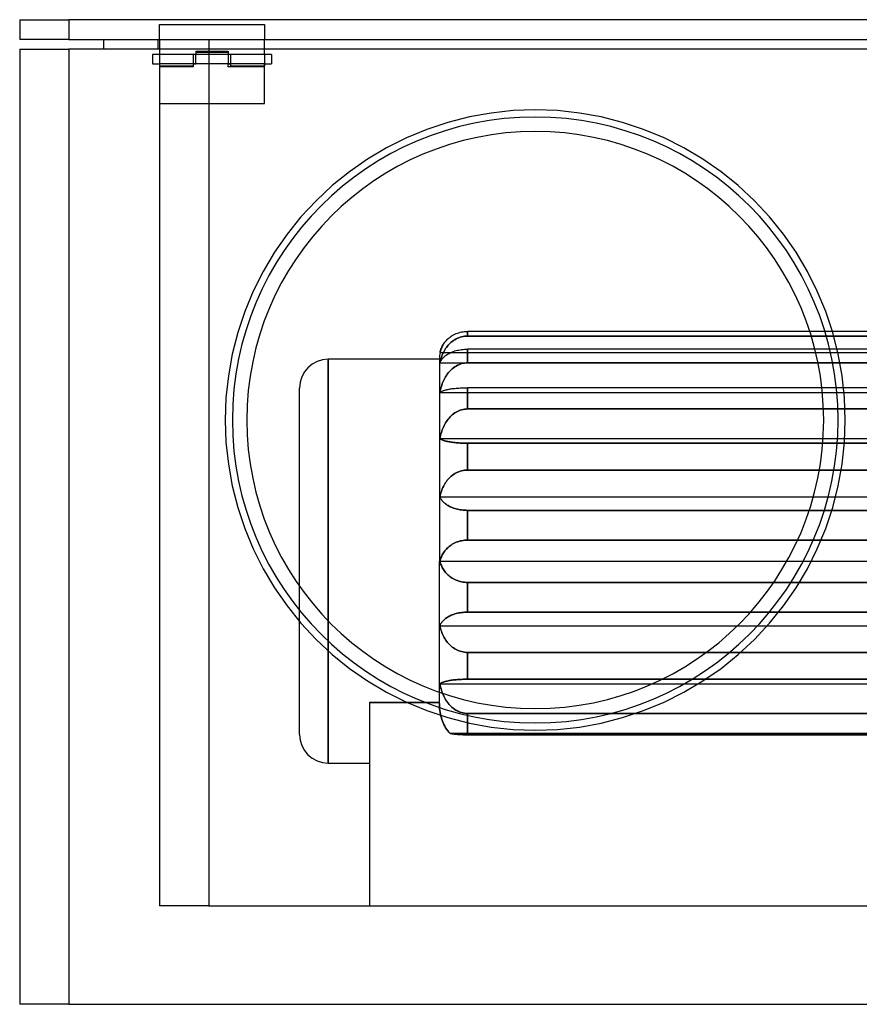
# Model space of a CAD drawing. Extents: x -194 to 194, y -136 to 136.
# Drawn here: x -194 to 39, y -136 to 136 of the extents above; entities that cross this region are included whole.
import ezdxf

# ---------------------------------------------------------------- set-up
doc = ezdxf.new("R2010")
doc.units = 0
doc.layers.add('HIDDEN', color=7, linetype='CONTINUOUS')
doc.layers.add('THICK', color=7, linetype='CONTINUOUS')

msp = doc.modelspace()

# ---------------------------------------------------------------- linework, layer by layer
at = {"layer": 'HIDDEN'}
for p, q in [((-194, 136.5), (-194, 136.5)), ((-180.35, 136.5), (-180.35, 131.04)), ((-155.2, 135.13), (-126.1, 135.13)), ((-155.2, 131.04), (-155.2, 135.13)), ((-155.2, 135.13), (-155.2, 135.13)), ((-126.1, 135.13), (-126.1, 131.04)), ((-126.1, 135.13), (-126.1, 135.13)), ((-194, 131.04), (-194, 131.04)), ((-170.72, 131.04), (-170.72, 131.04)), ((-155.71, 131.04), (-155.71, 128.31)), ((-155.2, 131.04), (-155.2, 131.04)), ((-155.2, 131.04), (-141.55, 131.04)), ((-155.2, 131.04), (-155.2, 131.04)), ((-155.2, 131.04), (-155.2, -109.2)), ((-141.55, 131.04), (141.55, 131.04)), ((-141.55, 131.04), (-141.55, -109.2)), ((-141.55, 131.04), (-141.55, -109.2)), ((-126.1, 131.04), (-126.1, 131.04)), ((-126.1, 128.31), (-126.1, 131.04)), ((-194, 128.31), (-194, 128.31)), ((-180.35, 128.31), (-180.35, -136.5)), ((-170.72, 128.31), (-170.72, 128.31)), ((-155.2, 128.31), (-155.2, 128.31)), ((-126.1, 128.31), (-126.1, 128.31)), ((-126.1, 126.94), (-126.1, 128.31)), ((-155.2, 126.89), (-157.14, 126.89)), ((-157.14, 126.89), (-157.14, 124.27)), ((-155.2, 126.94), (-155.2, 126.94)), ((-155.2, 126.94), (-155.2, 126.94)), ((-155.2, 126.94), (-126.1, 126.94)), ((-145.89, 126.94), (-145.89, 124.22)), ((-145.89, 126.94), (-145.89, 126.94)), ((-145.11, 126.89), (-145.89, 126.89)), ((-145.11, 127.76), (-136.19, 127.76)), ((-145.11, 127.76), (-145.11, 126.94)), ((-136.19, 127.44), (-145.11, 127.44)), ((-145.11, 124.22), (-145.11, 126.94)), ((-145.11, 126.94), (-145.11, 126.94)), ((-145.11, 126.94), (-145.11, 126.94)), ((-145.11, 126.94), (-145.11, 126.94)), ((-136.19, 127.76), (-136.19, 126.94)), ((-136.19, 126.94), (-136.19, 126.94)), ((-136.19, 126.94), (-136.19, 124.22)), ((-136.19, 126.94), (-136.19, 126.94)), ((-136.19, 126.94), (-136.19, 126.94)), ((-135.41, 126.89), (-136.19, 126.89)), ((-135.41, 123.72), (-135.41, 126.94)), ((-135.41, 126.94), (-135.41, 126.94)), ((-126.1, 126.94), (-126.1, 123.72)), ((-126.1, 126.94), (-126.1, 126.94)), ((-126.1, 126.94), (-126.1, 126.94)), ((-124.16, 126.89), (-126.1, 126.89)), ((-124.16, 126.89), (-124.16, 124.27)), ((-157.14, 124.27), (-155.2, 124.27)), ((-155.2, 124.22), (-155.2, 124.22)), ((-155.2, 124.22), (-155.2, 124.22)), ((-126.1, 124.22), (-155.2, 124.22)), ((-155.2, 123.72), (-145.89, 123.72)), ((-145.89, 123.4), (-155.2, 123.4)), ((-145.89, 124.27), (-145.11, 124.27)), ((-145.89, 124.22), (-145.89, 124.22)), ((-145.89, 124.22), (-145.89, 124.22)), ((-145.89, 124.22), (-145.89, 124.22)), ((-145.89, 124.22), (-145.89, 123.4)), ((-145.11, 124.22), (-145.11, 124.22)), ((-136.19, 124.27), (-135.41, 124.27)), ((-136.19, 124.22), (-136.19, 124.22)), ((-136.19, 124.22), (-136.19, 124.22)), ((-136.19, 123.4), (-136.19, 124.22)), ((-126.1, 123.4), (-136.19, 123.4)), ((-135.41, 123.72), (-126.1, 123.72)), ((-126.1, 124.27), (-124.16, 124.27)), ((-126.1, 124.22), (-126.1, 124.22)), ((-126.1, 124.22), (-126.1, 124.22)), ((-126.1, 113.3), (-126.1, 124.22)), ((-155.2, 113.3), (-155.2, 113.3)), ((-155.2, 113.3), (-126.1, 113.3)), ((-126.1, 113.3), (-126.1, 113.3)), ((-69.76, 48.78), (-69.76, 50.08)), ((69.76, 50.08), (25.13, 50.08)), ((-75.17, 46.23), (-74.92, 46.51)), ((-74.92, 46.51), (-74.64, 46.78)), ((-74.64, 46.78), (-74.34, 47.05)), ((-74.34, 47.05), (-74.02, 47.31)), ((-74.02, 47.31), (-73.68, 47.55)), ((-73.68, 47.55), (-73.33, 47.78)), ((-73.33, 47.78), (-72.97, 47.98)), ((-72.97, 47.98), (-72.6, 48.16)), ((-72.6, 48.16), (-72.24, 48.31)), ((-72.24, 48.31), (-71.85, 48.45)), ((-71.85, 48.45), (-71.44, 48.56)), ((-71.44, 48.56), (-71.02, 48.66)), ((-71.02, 48.66), (-70.59, 48.72)), ((-70.59, 48.72), (-70.17, 48.76)), ((-70.17, 48.76), (-69.76, 48.78)), ((69.76, 48.78), (-69.76, 48.78)), ((25.54, 48.78), (69.76, 48.78)), ((-77.41, 44.21), (77.41, 44.21)), ((-76.79, 43.57), (-76.65, 43.91)), ((-76.65, 43.91), (-76.49, 44.26)), ((-76.49, 44.26), (-76.3, 44.61)), ((-76.3, 44.61), (-76.11, 44.95)), ((-76.11, 44.95), (-75.89, 45.29)), ((-75.89, 45.29), (-75.66, 45.62)), ((-75.66, 45.62), (-75.42, 45.93)), ((-75.42, 45.93), (-75.17, 46.23)), ((-69.76, 41.36), (-69.76, 45.15)), ((69.76, 45.15), (26.55, 45.15)), ((-108.4, -13.65), (-108.4, 42.35)), ((-77.41, 41.38), (-77.34, 41.76)), ((-77.41, 41.38), (77.41, 41.38)), ((-77.41, 41.38), (77.41, 41.38)), ((-77.34, 41.76), (-77.25, 42.14)), ((-77.25, 42.14), (-77.15, 42.51)), ((-77.15, 42.51), (-77.04, 42.87)), ((-77.04, 42.87), (-76.92, 43.23)), ((-76.92, 43.23), (-76.79, 43.57)), ((-72.24, 40.84), (-71.85, 41)), ((-71.85, 41), (-71.44, 41.13)), ((-71.44, 41.13), (-71.02, 41.23)), ((-71.02, 41.23), (-70.59, 41.3)), ((-70.59, 41.3), (-70.17, 41.35)), ((-70.17, 41.35), (-69.76, 41.36)), ((69.76, 41.36), (-69.76, 41.36)), ((27.41, 41.36), (69.76, 41.36)), ((-75.42, 38.21), (-75.17, 38.54)), ((-75.17, 38.54), (-74.92, 38.85)), ((-74.92, 38.85), (-74.64, 39.15)), ((-74.64, 39.15), (-74.34, 39.45)), ((-74.34, 39.45), (-74.02, 39.73)), ((-74.02, 39.73), (-73.68, 40)), ((-73.68, 40), (-73.33, 40.25)), ((-73.33, 40.25), (-72.97, 40.48)), ((-72.97, 40.48), (-72.6, 40.67)), ((-72.6, 40.67), (-72.24, 40.84)), ((-76.92, 35.21), (-76.79, 35.59)), ((-76.79, 35.59), (-76.65, 35.97)), ((-76.65, 35.97), (-76.49, 36.35)), ((-76.49, 36.35), (-76.3, 36.74)), ((-76.3, 36.74), (-76.11, 37.12)), ((-76.11, 37.12), (-75.89, 37.5)), ((-75.89, 37.5), (-75.66, 37.86)), ((-75.66, 37.86), (-75.42, 38.21)), ((-77.41, 33.16), (-77.34, 33.58)), ((-77.41, 33.16), (77.41, 33.16)), ((-77.41, 33.16), (77.41, 33.16)), ((-77.34, 33.58), (-77.25, 34)), ((-77.25, 34), (-77.15, 34.42)), ((-77.15, 34.42), (-77.04, 34.82)), ((-77.04, 34.82), (-76.92, 35.21)), ((-69.76, 28.56), (-69.76, 34.46)), ((69.76, 34.46), (28.5, 34.46)), ((-73.68, 27.2), (-73.33, 27.45)), ((-73.33, 27.45), (-72.97, 27.68)), ((-72.97, 27.68), (-72.6, 27.87)), ((-72.6, 27.87), (-72.24, 28.04)), ((-72.24, 28.04), (-71.85, 28.2)), ((-71.85, 28.2), (-71.44, 28.33)), ((-71.44, 28.33), (-71.02, 28.43)), ((-71.02, 28.43), (-70.59, 28.5)), ((-70.59, 28.5), (-70.17, 28.55)), ((-70.17, 28.55), (-69.76, 28.56)), ((69.76, 28.56), (-69.76, 28.56)), ((28.94, 28.56), (69.76, 28.56)), ((-76.11, 24.32), (-75.89, 24.7)), ((-75.89, 24.7), (-75.66, 25.06)), ((-75.66, 25.06), (-75.42, 25.41)), ((-75.42, 25.41), (-75.17, 25.74)), ((-75.17, 25.74), (-74.92, 26.05)), ((-74.92, 26.05), (-74.64, 26.35)), ((-74.64, 26.35), (-74.34, 26.65)), ((-74.34, 26.65), (-74.02, 26.93)), ((-74.02, 26.93), (-73.68, 27.2)), ((-77.15, 21.62), (-77.04, 22.02)), ((-77.04, 22.02), (-76.92, 22.41)), ((-76.92, 22.41), (-76.79, 22.79)), ((-76.79, 22.79), (-76.65, 23.17)), ((-76.65, 23.17), (-76.49, 23.55)), ((-76.49, 23.55), (-76.3, 23.94)), ((-76.3, 23.94), (-76.11, 24.32)), ((-77.41, 20.36), (-77.34, 20.78)), ((-77.34, 20.29), (-77.41, 20.36)), ((-77.41, 20.36), (77.41, 20.36)), ((-77.34, 20.78), (-77.25, 21.2)), ((-77.25, 20.22), (-77.34, 20.29)), ((-77.25, 21.2), (-77.15, 21.62)), ((-77.15, 20.16), (-77.25, 20.22)), ((-77.04, 20.09), (-77.15, 20.16)), ((-76.92, 20.03), (-77.04, 20.09)), ((-76.79, 19.97), (-76.92, 20.03)), ((-76.65, 19.91), (-76.79, 19.97)), ((-76.49, 19.85), (-76.65, 19.91)), ((-76.3, 19.79), (-76.49, 19.85)), ((-76.11, 19.73), (-76.3, 19.79)), ((-75.89, 19.67), (-76.11, 19.73)), ((-75.66, 19.61), (-75.89, 19.67)), ((-75.42, 19.56), (-75.66, 19.61)), ((-75.17, 19.51), (-75.42, 19.56)), ((-74.92, 19.46), (-75.17, 19.51)), ((-74.64, 19.41), (-74.92, 19.46)), ((-74.34, 19.36), (-74.64, 19.41)), ((-74.02, 19.32), (-74.34, 19.36)), ((-73.68, 19.27), (-74.02, 19.32)), ((-73.33, 19.23), (-73.68, 19.27)), ((-72.97, 19.2), (-73.33, 19.23)), ((-72.6, 19.17), (-72.97, 19.2)), ((-72.24, 19.14), (-72.6, 19.17)), ((-71.85, 19.12), (-72.24, 19.14)), ((-71.44, 19.1), (-71.85, 19.12)), ((28.83, 20.36), (77.41, 20.36)), ((-71.02, 19.08), (-71.44, 19.1)), ((-70.59, 19.07), (-71.02, 19.08)), ((-70.17, 19.06), (-70.59, 19.07)), ((-69.76, 19.06), (-70.17, 19.06)), ((-69.76, 11.63), (-69.76, 19.06)), ((-69.76, 19.06), (69.76, 19.06)), ((69.76, 19.06), (28.74, 19.06)), ((-72.97, 10.83), (-72.6, 11.01)), ((-72.6, 11.01), (-72.24, 11.16)), ((-72.24, 11.16), (-71.85, 11.3)), ((-71.85, 11.3), (-71.44, 11.42)), ((-71.44, 11.42), (-71.02, 11.51)), ((-71.02, 11.51), (-70.59, 11.58)), ((-70.59, 11.58), (-70.17, 11.62)), ((-70.17, 11.62), (-69.76, 11.63)), ((69.76, 11.63), (-69.76, 11.63)), ((27.79, 11.63), (69.76, 11.63)), ((-75.89, 8.14), (-75.66, 8.47)), ((-75.66, 8.47), (-75.42, 8.79)), ((-75.42, 8.79), (-75.17, 9.08)), ((-75.17, 9.08), (-74.92, 9.36)), ((-74.92, 9.36), (-74.64, 9.64)), ((-74.64, 9.64), (-74.34, 9.9)), ((-74.34, 9.9), (-74.02, 10.16)), ((-74.02, 10.16), (-73.68, 10.4)), ((-73.68, 10.4), (-73.33, 10.63)), ((-73.33, 10.63), (-72.97, 10.83)), ((-77.15, 5.36), (-77.04, 5.73)), ((-77.04, 5.73), (-76.92, 6.08)), ((-76.92, 6.08), (-76.79, 6.42)), ((-76.79, 6.42), (-76.65, 6.76)), ((-76.65, 6.76), (-76.49, 7.11)), ((-76.49, 7.11), (-76.3, 7.46)), ((-76.3, 7.46), (-76.11, 7.81)), ((-76.11, 7.81), (-75.89, 8.14)), ((-77.41, 4.23), (-77.34, 4.61)), ((-77.34, 4.03), (-77.41, 4.23)), ((-77.41, 4.23), (77.41, 4.23)), ((-77.34, 4.61), (-77.25, 4.99)), ((-77.25, 3.84), (-77.34, 4.03)), ((-77.25, 4.99), (-77.15, 5.36)), ((-77.15, 3.65), (-77.25, 3.84)), ((-77.04, 3.47), (-77.15, 3.65)), ((-76.92, 3.29), (-77.04, 3.47)), ((-76.79, 3.11), (-76.92, 3.29)), ((-76.65, 2.94), (-76.79, 3.11)), ((-76.49, 2.76), (-76.65, 2.94)), ((-76.3, 2.58), (-76.49, 2.76)), ((26.12, 4.23), (77.41, 4.23)), ((-76.11, 2.41), (-76.3, 2.58)), ((-75.89, 2.23), (-76.11, 2.41)), ((-75.66, 2.07), (-75.89, 2.23)), ((-75.42, 1.91), (-75.66, 2.07)), ((-75.17, 1.76), (-75.42, 1.91)), ((-74.92, 1.61), (-75.17, 1.76)), ((-74.64, 1.47), (-74.92, 1.61)), ((-74.34, 1.34), (-74.64, 1.47)), ((-74.02, 1.21), (-74.34, 1.34)), ((-73.68, 1.08), (-74.02, 1.21)), ((-73.33, 0.97), (-73.68, 1.08)), ((-72.97, 0.87), (-73.33, 0.97)), ((-72.6, 0.78), (-72.97, 0.87)), ((-72.24, 0.7), (-72.6, 0.78)), ((-71.85, 0.63), (-72.24, 0.7)), ((-71.44, 0.57), (-71.85, 0.63)), ((-71.02, 0.52), (-71.44, 0.57)), ((-70.59, 0.48), (-71.02, 0.52)), ((-70.17, 0.47), (-70.59, 0.48)), ((-69.76, 0.46), (-70.17, 0.47)), ((-69.76, -7.78), (-69.76, 0.46)), ((-69.76, 0.46), (69.76, 0.46)), ((69.76, 0.46), (24.98, 0.46)), ((-72.6, -8.27), (-72.24, -8.15)), ((-72.24, -8.15), (-71.85, -8.04)), ((-71.85, -8.04), (-71.44, -7.95)), ((-71.44, -7.95), (-71.02, -7.87)), ((-71.02, -7.87), (-70.59, -7.82)), ((-70.59, -7.82), (-70.17, -7.79)), ((-70.17, -7.79), (-69.76, -7.78)), ((69.76, -7.78), (-69.76, -7.78)), ((21.75, -7.78), (69.76, -7.78)), ((-76.3, -11.09), (-76.11, -10.81)), ((-76.11, -10.81), (-75.89, -10.54)), ((-75.89, -10.54), (-75.66, -10.28)), ((-75.66, -10.28), (-75.42, -10.03)), ((-75.42, -10.03), (-75.17, -9.8)), ((-75.17, -9.8), (-74.92, -9.58)), ((-74.92, -9.58), (-74.64, -9.36)), ((-74.64, -9.36), (-74.34, -9.15)), ((-74.34, -9.15), (-74.02, -8.94)), ((-74.02, -8.94), (-73.68, -8.75)), ((-73.68, -8.75), (-73.33, -8.57)), ((-73.33, -8.57), (-72.97, -8.41)), ((-72.97, -8.41), (-72.6, -8.27)), ((-77.41, -13.65), (-77.34, -13.35)), ((-77.34, -13.95), (-77.41, -13.65)), ((-77.34, -13.35), (-77.25, -13.05)), ((-77.25, -13.05), (-77.15, -12.75)), ((-77.15, -12.75), (-77.04, -12.46)), ((-77.04, -12.46), (-76.92, -12.18)), ((-76.92, -12.18), (-76.79, -11.91)), ((-76.79, -11.91), (-76.65, -11.64)), ((-76.65, -11.64), (-76.49, -11.36)), ((-76.49, -11.36), (-76.3, -11.09)), ((18.77, -13.65), (77.41, -13.65)), ((-108.4, -69.65), (-108.4, -13.65)), ((-77.41, -13.65), (77.41, -13.65)), ((-77.25, -14.25), (-77.34, -13.95)), ((-77.15, -14.55), (-77.25, -14.25)), ((-77.04, -14.84), (-77.15, -14.55)), ((-76.92, -15.12), (-77.04, -14.84)), ((-76.79, -15.39), (-76.92, -15.12)), ((-76.65, -15.66), (-76.79, -15.39)), ((-76.49, -15.94), (-76.65, -15.66)), ((-76.3, -16.21), (-76.49, -15.94)), ((-76.11, -16.49), (-76.3, -16.21)), ((-75.89, -16.76), (-76.11, -16.49)), ((-75.66, -17.02), (-75.89, -16.76)), ((-75.42, -17.27), (-75.66, -17.02)), ((-75.17, -17.5), (-75.42, -17.27)), ((-74.92, -17.72), (-75.17, -17.5)), ((-74.64, -17.94), (-74.92, -17.72)), ((-74.34, -18.15), (-74.64, -17.94)), ((-74.02, -18.36), (-74.34, -18.15)), ((-73.68, -18.55), (-74.02, -18.36)), ((-73.33, -18.73), (-73.68, -18.55)), ((-72.97, -18.89), (-73.33, -18.73)), ((-72.6, -19.03), (-72.97, -18.89)), ((-72.24, -19.15), (-72.6, -19.03)), ((-116.4, -61.65), (-116.4, -20.57)), ((-71.85, -19.26), (-72.24, -19.15)), ((-71.44, -19.35), (-71.85, -19.26)), ((-71.02, -19.43), (-71.44, -19.35)), ((-70.59, -19.48), (-71.02, -19.43)), ((-70.17, -19.51), (-70.59, -19.48)), ((-69.76, -19.52), (-70.17, -19.51)), ((-69.76, -27.76), (-69.76, -19.52)), ((-69.76, -19.52), (69.76, -19.52)), ((69.76, -19.52), (15.13, -19.52)), ((-76.49, -30.06), (-76.3, -29.88)), ((-76.3, -29.88), (-76.11, -29.71)), ((-76.11, -29.71), (-75.89, -29.53)), ((-75.89, -29.53), (-75.66, -29.37)), ((-75.66, -29.37), (-75.42, -29.21)), ((-75.42, -29.21), (-75.17, -29.06)), ((-75.17, -29.06), (-74.92, -28.91)), ((-74.92, -28.91), (-74.64, -28.77)), ((-74.64, -28.77), (-74.34, -28.64)), ((-74.34, -28.64), (-74.02, -28.51)), ((-74.02, -28.51), (-73.68, -28.38)), ((-73.68, -28.38), (-73.33, -28.27)), ((-73.33, -28.27), (-72.97, -28.17)), ((-72.97, -28.17), (-72.6, -28.08)), ((-72.6, -28.08), (-72.24, -28)), ((-72.24, -28), (-71.85, -27.93)), ((-71.85, -27.93), (-71.44, -27.87)), ((-71.44, -27.87), (-71.02, -27.82)), ((-71.02, -27.82), (-70.59, -27.78)), ((-70.59, -27.78), (-70.17, -27.77)), ((-70.17, -27.77), (-69.76, -27.76)), ((69.76, -27.76), (-69.76, -27.76)), ((8.69, -27.76), (69.76, -27.76)), ((-108.4, -30.22), (-108.4, -69.65)), ((-77.41, -31.53), (-77.34, -31.33)), ((-77.34, -31.91), (-77.41, -31.53)), ((-77.41, -31.53), (77.41, -31.53)), ((-77.34, -31.33), (-77.25, -31.14)), ((-77.25, -32.29), (-77.34, -31.91)), ((-77.25, -31.14), (-77.15, -30.95)), ((-77.15, -32.66), (-77.25, -32.29)), ((-77.15, -30.95), (-77.04, -30.77)), ((-77.04, -33.03), (-77.15, -32.66)), ((-77.04, -30.77), (-76.92, -30.59)), ((-76.92, -30.59), (-76.79, -30.41)), ((-76.79, -30.41), (-76.65, -30.24)), ((-76.65, -30.24), (-76.49, -30.06)), ((5.1, -31.53), (77.41, -31.53)), ((-76.92, -33.38), (-77.04, -33.03)), ((-76.79, -33.72), (-76.92, -33.38)), ((-76.65, -34.06), (-76.79, -33.72)), ((-76.49, -34.41), (-76.65, -34.06)), ((-76.3, -34.76), (-76.49, -34.41)), ((-76.11, -35.11), (-76.3, -34.76)), ((-75.89, -35.44), (-76.11, -35.11)), ((-75.66, -35.77), (-75.89, -35.44)), ((-75.42, -36.09), (-75.66, -35.77)), ((-75.17, -36.38), (-75.42, -36.09)), ((-74.92, -36.66), (-75.17, -36.38)), ((-74.64, -36.94), (-74.92, -36.66)), ((-74.34, -37.2), (-74.64, -36.94)), ((-74.02, -37.46), (-74.34, -37.2)), ((-73.68, -37.7), (-74.02, -37.46)), ((-73.33, -37.93), (-73.68, -37.7)), ((-72.97, -38.13), (-73.33, -37.93)), ((-72.6, -38.31), (-72.97, -38.13)), ((-72.24, -38.46), (-72.6, -38.31)), ((-71.85, -38.6), (-72.24, -38.46)), ((-71.44, -38.72), (-71.85, -38.6)), ((-71.02, -38.81), (-71.44, -38.72)), ((-70.59, -38.88), (-71.02, -38.81)), ((-70.17, -38.92), (-70.59, -38.88)), ((-69.76, -38.93), (-70.17, -38.92)), ((-69.76, -46.36), (-69.76, -38.93)), ((-69.76, -38.93), (69.76, -38.93)), ((69.76, -38.93), (-3.58, -38.93)), ((-71.85, -46.42), (-71.44, -46.4)), ((-71.44, -46.4), (-71.02, -46.38)), ((-71.02, -46.38), (-70.59, -46.37)), ((-70.59, -46.37), (-70.17, -46.36)), ((-70.17, -46.36), (-69.76, -46.36)), ((69.76, -46.36), (-69.76, -46.36)), ((-15.84, -46.36), (69.76, -46.36)), ((-77.41, -47.66), (-77.34, -47.59)), ((-77.34, -48.08), (-77.41, -47.66)), ((-77.41, -47.66), (77.41, -47.66)), ((-77.34, -47.59), (-77.25, -47.52)), ((-77.25, -48.5), (-77.34, -48.08)), ((-77.25, -47.52), (-77.15, -47.46)), ((-77.15, -48.92), (-77.25, -48.5)), ((-77.15, -47.46), (-77.04, -47.39)), ((-77.04, -49.32), (-77.15, -48.92)), ((-77.04, -47.39), (-76.92, -47.33)), ((-76.92, -47.33), (-76.79, -47.27)), ((-76.79, -47.27), (-76.65, -47.21)), ((-76.65, -47.21), (-76.49, -47.15)), ((-76.49, -47.15), (-76.3, -47.09)), ((-76.3, -47.09), (-76.11, -47.03)), ((-76.11, -47.03), (-75.89, -46.97)), ((-75.89, -46.97), (-75.66, -46.91)), ((-75.66, -46.91), (-75.42, -46.86)), ((-75.42, -46.86), (-75.17, -46.81)), ((-75.17, -46.81), (-74.92, -46.76)), ((-74.92, -46.76), (-74.64, -46.71)), ((-74.64, -46.71), (-74.34, -46.66)), ((-74.34, -46.66), (-74.02, -46.62)), ((-74.02, -46.62), (-73.68, -46.57)), ((-73.68, -46.57), (-73.33, -46.53)), ((-73.33, -46.53), (-72.97, -46.5)), ((-72.97, -46.5), (-72.6, -46.47)), ((-72.6, -46.47), (-72.24, -46.44)), ((-72.24, -46.44), (-71.85, -46.42)), ((-18.63, -47.66), (77.41, -47.66)), ((-77.6, -53.07), (-77.6, -49.95)), ((-76.92, -49.71), (-77.04, -49.32)), ((-76.79, -50.09), (-76.92, -49.71)), ((-76.65, -50.47), (-76.79, -50.09)), ((-76.73, -50.25), (-76.58, -50.64)), ((-76.49, -50.85), (-76.65, -50.47)), ((-76.58, -50.64), (-76.4, -51.04)), ((-76.3, -51.24), (-76.49, -50.85)), ((-76.4, -51.04), (-76.21, -51.43)), ((-76.11, -51.62), (-76.3, -51.24)), ((-76.21, -51.43), (-76, -51.82)), ((-75.89, -52), (-76.11, -51.62)), ((-76, -51.82), (-75.77, -52.2)), ((-77.6, -52.84), (-97, -52.84)), ((-97, -52.84), (-97, -109.2)), ((-97, -52.84), (-77.6, -52.84)), ((-77.59, -53.55), (-77.6, -53.07)), ((-77.6, -53.07), (-77.59, -53.55)), ((-77.57, -54.05), (-77.59, -53.55)), ((-77.59, -53.55), (-77.57, -54.05)), ((-77.53, -54.56), (-77.57, -54.05)), ((-77.57, -54.05), (-77.53, -54.56)), ((-77.47, -55.07), (-77.53, -54.56)), ((-77.53, -54.56), (-77.47, -55.07)), ((-75.66, -52.36), (-75.89, -52)), ((-75.77, -52.2), (-75.53, -52.57)), ((-75.42, -52.71), (-75.66, -52.36)), ((-75.53, -52.57), (-75.27, -52.91)), ((-75.17, -53.04), (-75.42, -52.71)), ((-75.27, -52.91), (-75.01, -53.24)), ((-74.92, -53.35), (-75.17, -53.04)), ((-75.01, -53.24), (-74.74, -53.55)), ((-74.64, -53.65), (-74.92, -53.35)), ((-74.74, -53.55), (-74.44, -53.86)), ((-74.34, -53.95), (-74.64, -53.65)), ((-74.44, -53.86), (-74.11, -54.15)), ((-74.02, -54.23), (-74.34, -53.95)), ((-74.11, -54.15), (-73.77, -54.43)), ((-73.68, -54.5), (-74.02, -54.23)), ((-73.77, -54.43), (-73.41, -54.7)), ((-73.33, -54.75), (-73.68, -54.5)), ((-77.39, -55.59), (-77.47, -55.07)), ((-77.47, -55.07), (-77.39, -55.59)), ((-77.3, -56.1), (-77.39, -55.59)), ((-77.39, -55.59), (-77.3, -56.1)), ((-77.18, -56.59), (-77.3, -56.1)), ((-77.3, -56.1), (-77.18, -56.59)), ((-77.05, -57.08), (-77.18, -56.59)), ((-77.18, -56.59), (-77.05, -57.08)), ((-76.9, -57.55), (-77.05, -57.08)), ((-77.05, -57.08), (-76.9, -57.55)), ((-73.41, -54.7), (-73.04, -54.93)), ((-72.97, -54.98), (-73.33, -54.75)), ((-73.04, -54.93), (-72.67, -55.14)), ((-72.6, -55.17), (-72.97, -54.98)), ((-72.67, -55.14), (-72.3, -55.32)), ((-72.24, -55.34), (-72.6, -55.17)), ((-72.3, -55.32), (-71.9, -55.48)), ((-71.85, -55.5), (-72.24, -55.34)), ((-71.9, -55.48), (-71.48, -55.61)), ((-71.44, -55.63), (-71.85, -55.5)), ((-71.48, -55.61), (-71.05, -55.72)), ((-71.02, -55.73), (-71.44, -55.63)), ((-71.05, -55.72), (-70.61, -55.8)), ((-70.59, -55.8), (-71.02, -55.73)), ((-70.61, -55.8), (-70.18, -55.85)), ((-70.17, -55.85), (-70.59, -55.8)), ((-70.18, -55.85), (-69.76, -55.86)), ((-69.76, -55.86), (-70.17, -55.85)), ((-69.76, -61.76), (-69.76, -55.86)), ((-69.76, -55.86), (-69.76, -61.76)), ((69.76, -55.86), (-69.76, -55.86)), ((-69.76, -55.86), (69.76, -55.86)), ((-76.74, -58), (-76.9, -57.55)), ((-76.9, -57.55), (-76.74, -58)), ((-76.56, -58.46), (-76.74, -58)), ((-76.74, -58), (-76.56, -58.46)), ((-76.35, -58.93), (-76.56, -58.46)), ((-76.56, -58.46), (-76.35, -58.93)), ((-76.11, -59.39), (-76.35, -58.93)), ((-76.35, -58.93), (-76.11, -59.39)), ((-75.85, -59.83), (-76.11, -59.39)), ((-76.11, -59.39), (-75.85, -59.83)), ((-75.57, -60.26), (-75.85, -59.83)), ((-75.85, -59.83), (-75.57, -60.26)), ((-75.27, -60.67), (-75.57, -60.26)), ((-75.57, -60.26), (-75.27, -60.67)), ((-74.97, -61.05), (-75.27, -60.67)), ((-75.27, -60.67), (-74.97, -61.05)), ((-74.64, -61.41), (-74.97, -61.05)), ((-74.97, -61.05), (-74.64, -61.41)), ((-74.64, -61.41), (-74.41, -61.44)), ((-74.64, -61.41), (74.64, -61.41)), ((74.64, -61.41), (-74.64, -61.41)), ((-74.41, -61.44), (-74.64, -61.41)), ((-74.41, -61.44), (-74.17, -61.48)), ((-74.17, -61.48), (-74.41, -61.44)), ((-74.17, -61.48), (-73.92, -61.51)), ((-73.92, -61.51), (-74.17, -61.48)), ((-73.92, -61.51), (-73.66, -61.54)), ((-73.66, -61.54), (-73.92, -61.51)), ((-73.66, -61.54), (-73.39, -61.57)), ((-73.39, -61.57), (-73.66, -61.54)), ((-73.39, -61.57), (-73.12, -61.6)), ((-73.12, -61.6), (-73.39, -61.57)), ((-73.12, -61.6), (-72.84, -61.63)), ((-72.84, -61.63), (-73.12, -61.6)), ((-72.84, -61.63), (-72.56, -61.65)), ((-72.56, -61.65), (-72.84, -61.63)), ((-72.56, -61.65), (-72.28, -61.67)), ((-72.28, -61.67), (-72.56, -61.65)), ((-72.28, -61.67), (-71.99, -61.69)), ((-71.99, -61.69), (-72.28, -61.67)), ((-71.99, -61.69), (-71.68, -61.71)), ((-71.68, -61.71), (-71.99, -61.69)), ((-71.68, -61.71), (-71.37, -61.72)), ((-71.37, -61.72), (-71.68, -61.71)), ((-71.37, -61.72), (-71.04, -61.74)), ((-71.04, -61.74), (-71.37, -61.72)), ((-71.04, -61.74), (-70.72, -61.75)), ((-70.72, -61.75), (-71.04, -61.74)), ((-70.72, -61.75), (-70.39, -61.75)), ((-70.39, -61.75), (-70.72, -61.75)), ((-70.39, -61.75), (-70.07, -61.76)), ((-70.07, -61.76), (-70.39, -61.75)), ((-70.07, -61.76), (-69.76, -61.76)), ((-69.76, -61.76), (-70.07, -61.76)), ((69.76, -61.76), (-69.76, -61.76)), ((-69.76, -61.76), (69.76, -61.76)), ((-108.4, -69.65), (-97, -69.65)), ((-155.2, -109.2), (-155.2, -109.2)), ((-141.55, -109.2), (-155.2, -109.2)), ((-141.55, -109.2), (141.55, -109.2)), ((-97, -109.2), (-97, -109.2)), ((-194, -136.5), (-194, -136.5))]:
    msp.add_line(p, q, dxfattribs=at)
msp.add_arc((-108.4, -61.65), 8, 180, 270, dxfattribs=at)
at = {"layer": 'THICK'}
for p, q in [((-194, 136.5), (-180.35, 136.5)), ((-194, 136.5), (-194, 131.04)), ((180.35, 136.5), (-180.35, 136.5)), ((-180.35, 136.5), (-180.35, 131.04)), ((-180.35, 131.04), (-194, 131.04)), ((-180.35, 131.04), (180.35, 131.04)), ((-170.72, 131.04), (-170.72, 128.31)), ((-155.71, 131.04), (-155.71, 128.31)), ((-194, 128.31), (-180.35, 128.31)), ((-194, 128.31), (-194, -136.5)), ((180.35, 128.31), (-180.35, 128.31)), ((-180.35, 128.31), (-180.35, -136.5)), ((-69.28, 109.53), (-75.23, 108.02)), ((-63.24, 110.62), (-69.28, 109.53)), ((-57.14, 111.28), (-63.24, 110.62)), ((-51, 111.5), (-57.14, 111.28)), ((-44.86, 111.28), (-51, 111.5)), ((-38.76, 110.62), (-44.86, 111.28)), ((-32.72, 109.53), (-38.76, 110.62)), ((-26.77, 108.02), (-32.72, 109.53)), ((-75.23, 108.02), (-81.05, 106.08)), ((-20.95, 106.08), (-26.77, 108.02)), ((-81.05, 106.08), (-86.73, 103.73)), ((-15.27, 103.73), (-20.95, 106.08)), ((-86.73, 103.73), (-92.22, 100.98)), ((-9.78, 100.98), (-15.27, 103.73)), ((-92.22, 100.98), (-97.5, 97.85)), ((-4.5, 97.85), (-9.78, 100.98)), ((-97.5, 97.85), (-102.54, 94.35)), ((0.54, 94.35), (-4.5, 97.85)), ((-102.54, 94.35), (-107.32, 90.49)), ((5.32, 90.49), (0.54, 94.35)), ((-107.32, 90.49), (-111.81, 86.31)), ((9.81, 86.31), (5.32, 90.49)), ((-111.81, 86.31), (-115.99, 81.82)), ((13.99, 81.82), (9.81, 86.31)), ((-115.99, 81.82), (-119.85, 77.04)), ((17.85, 77.04), (13.99, 81.82)), ((-119.85, 77.04), (-123.35, 72)), ((21.35, 72), (17.85, 77.04)), ((-123.35, 72), (-126.48, 66.72)), ((24.48, 66.72), (21.35, 72)), ((-126.48, 66.72), (-129.23, 61.23)), ((27.23, 61.23), (24.48, 66.72)), ((-129.23, 61.23), (-131.58, 55.55)), ((29.58, 55.55), (27.23, 61.23)), ((-131.58, 55.55), (-133.52, 49.73)), ((31.52, 49.73), (29.58, 55.55)), ((-133.52, 49.73), (-135.03, 43.78)), ((-73.68, 49.11), (-73.33, 49.29)), ((-73.33, 49.29), (-72.97, 49.45)), ((-72.97, 49.45), (-72.6, 49.59)), ((-72.6, 49.59), (-72.24, 49.71)), ((-72.24, 49.71), (-71.85, 49.82)), ((-71.85, 49.82), (-71.44, 49.91)), ((-71.44, 49.91), (-71.02, 49.99)), ((-71.02, 49.99), (-70.59, 50.04)), ((-70.59, 50.04), (-70.17, 50.07)), ((-70.17, 50.07), (-69.76, 50.08)), ((-69.76, 50.08), (-69.76, 48.78)), ((25.13, 50.08), (-69.76, 50.08)), ((33.03, 43.78), (31.52, 49.73)), ((-76.65, 46.22), (-76.49, 46.5)), ((-76.49, 46.5), (-76.3, 46.77)), ((-76.3, 46.77), (-76.11, 47.05)), ((-76.11, 47.05), (-75.89, 47.31)), ((-75.89, 47.31), (-75.66, 47.58)), ((-75.66, 47.58), (-75.42, 47.82)), ((-75.42, 47.82), (-75.17, 48.06)), ((-75.17, 48.06), (-74.92, 48.28)), ((-74.92, 46.51), (-75.17, 46.23)), ((-74.92, 48.28), (-74.64, 48.5)), ((-74.64, 46.78), (-74.92, 46.51)), ((-74.64, 48.5), (-74.34, 48.71)), ((-74.34, 47.05), (-74.64, 46.78)), ((-74.34, 48.71), (-74.02, 48.92)), ((-74.02, 47.31), (-74.34, 47.05)), ((-74.02, 48.92), (-73.68, 49.11)), ((-73.68, 47.55), (-74.02, 47.31)), ((-73.33, 47.78), (-73.68, 47.55)), ((-72.97, 47.98), (-73.33, 47.78)), ((-72.6, 48.16), (-72.97, 47.98)), ((-72.24, 48.31), (-72.6, 48.16)), ((-71.85, 48.45), (-72.24, 48.31)), ((-71.44, 48.56), (-71.85, 48.45)), ((-71.02, 48.66), (-71.44, 48.56)), ((-70.59, 48.72), (-71.02, 48.66)), ((-70.17, 48.76), (-70.59, 48.72)), ((-69.76, 48.78), (-70.17, 48.76)), ((-69.76, 48.78), (25.54, 48.78)), ((-135.03, 43.78), (-136.12, 37.74)), ((-77.32, 44.58), (-77.41, 44.21)), ((-77.41, 44.21), (-77.34, 44.51)), ((-77.34, 44.51), (-77.25, 44.81)), ((-77.21, 44.94), (-77.32, 44.58)), ((-77.25, 44.81), (-77.15, 45.11)), ((-77.09, 45.29), (-77.21, 44.94)), ((-77.15, 45.11), (-77.04, 45.4)), ((-76.94, 45.63), (-77.09, 45.29)), ((-77.04, 45.4), (-76.92, 45.68)), ((-76.79, 45.96), (-76.94, 45.63)), ((-76.92, 45.68), (-76.79, 45.95)), ((-76.61, 46.29), (-76.79, 45.96)), ((-76.79, 45.95), (-76.65, 46.22)), ((-76.65, 43.91), (-76.79, 43.57)), ((-76.49, 44.26), (-76.65, 43.91)), ((-76.3, 44.61), (-76.49, 44.26)), ((-76.11, 44.95), (-76.3, 44.61)), ((-75.89, 45.29), (-76.11, 44.95)), ((-75.66, 45.62), (-75.89, 45.29)), ((-75.42, 45.93), (-75.66, 45.62)), ((-75.66, 43.54), (-75.42, 43.7)), ((-75.17, 46.23), (-75.42, 45.93)), ((-75.42, 43.7), (-75.17, 43.85)), ((-75.17, 43.85), (-74.92, 43.99)), ((-74.92, 43.99), (-74.64, 44.13)), ((-74.64, 44.13), (-74.34, 44.27)), ((-74.34, 44.27), (-74.02, 44.4)), ((-74.02, 44.4), (-73.68, 44.52)), ((-73.68, 44.52), (-73.33, 44.64)), ((-73.33, 44.64), (-72.97, 44.74)), ((-72.97, 44.74), (-72.6, 44.83)), ((-72.6, 44.83), (-72.24, 44.91)), ((-72.24, 44.91), (-71.85, 44.98)), ((-71.85, 44.98), (-71.44, 45.04)), ((-71.44, 45.04), (-71.02, 45.09)), ((-71.02, 45.09), (-70.59, 45.12)), ((-70.59, 45.12), (-70.17, 45.14)), ((-70.17, 45.14), (-69.76, 45.15)), ((-69.76, 45.15), (-69.76, 41.36)), ((26.55, 45.15), (-69.76, 45.15)), ((34.12, 37.74), (33.03, 43.78)), ((-108.4, 42.35), (-108.4, -13.65)), ((-77.6, 42.35), (-108.4, 42.35)), ((-77.6, 42.51), (-77.6, -13.65)), ((-77.34, 41.76), (-77.41, 41.38)), ((-77.41, 41.38), (-77.34, 41.57)), ((-77.25, 42.14), (-77.34, 41.76)), ((-77.34, 41.57), (-77.25, 41.76)), ((-77.15, 42.51), (-77.25, 42.14)), ((-77.25, 41.76), (-77.15, 41.95)), ((-77.04, 42.87), (-77.15, 42.51)), ((-77.15, 41.95), (-77.04, 42.14)), ((-76.92, 43.23), (-77.04, 42.87)), ((-77.04, 42.14), (-76.92, 42.32)), ((-76.79, 43.57), (-76.92, 43.23)), ((-76.92, 42.32), (-76.79, 42.49)), ((-76.79, 42.49), (-76.65, 42.67)), ((-76.65, 42.67), (-76.49, 42.84)), ((-76.49, 42.84), (-76.3, 43.02)), ((-76.3, 43.02), (-76.11, 43.2)), ((-76.11, 43.2), (-75.89, 43.37)), ((-75.89, 43.37), (-75.66, 43.54)), ((-71.85, 41), (-72.24, 40.84)), ((-71.44, 41.13), (-71.85, 41)), ((-71.02, 41.23), (-71.44, 41.13)), ((-70.59, 41.3), (-71.02, 41.23)), ((-70.17, 41.35), (-70.59, 41.3)), ((-69.76, 41.36), (-70.17, 41.35)), ((-69.76, 41.36), (27.41, 41.36)), ((-75.17, 38.54), (-75.42, 38.21)), ((-74.92, 38.85), (-75.17, 38.54)), ((-74.64, 39.15), (-74.92, 38.85)), ((-74.34, 39.45), (-74.64, 39.15)), ((-74.02, 39.73), (-74.34, 39.45)), ((-73.68, 40), (-74.02, 39.73)), ((-73.33, 40.25), (-73.68, 40)), ((-72.97, 40.48), (-73.33, 40.25)), ((-72.6, 40.67), (-72.97, 40.48)), ((-72.24, 40.84), (-72.6, 40.67)), ((-136.12, 37.74), (-136.78, 31.64)), ((-76.79, 35.59), (-76.92, 35.21)), ((-76.65, 35.97), (-76.79, 35.59)), ((-76.49, 36.35), (-76.65, 35.97)), ((-76.3, 36.74), (-76.49, 36.35)), ((-76.11, 37.12), (-76.3, 36.74)), ((-75.89, 37.5), (-76.11, 37.12)), ((-75.66, 37.86), (-75.89, 37.5)), ((-75.42, 38.21), (-75.66, 37.86)), ((34.78, 31.64), (34.12, 37.74)), ((-116.4, -13.65), (-116.4, 34.35)), ((-77.34, 33.58), (-77.41, 33.16)), ((-77.41, 33.16), (-77.34, 33.23)), ((-77.25, 34), (-77.34, 33.58)), ((-77.34, 33.23), (-77.25, 33.29)), ((-77.15, 34.42), (-77.25, 34)), ((-77.25, 33.29), (-77.15, 33.36)), ((-77.04, 34.82), (-77.15, 34.42)), ((-77.15, 33.36), (-77.04, 33.42)), ((-76.92, 35.21), (-77.04, 34.82)), ((-77.04, 33.42), (-76.92, 33.48)), ((-76.92, 33.48), (-76.79, 33.54)), ((-76.79, 33.54), (-76.65, 33.6)), ((-76.65, 33.6), (-76.49, 33.66)), ((-76.49, 33.66), (-76.3, 33.73)), ((-76.3, 33.73), (-76.11, 33.79)), ((-76.11, 33.79), (-75.89, 33.85)), ((-75.89, 33.85), (-75.66, 33.9)), ((-75.66, 33.9), (-75.42, 33.96)), ((-75.42, 33.96), (-75.17, 34.01)), ((-75.17, 34.01), (-74.92, 34.06)), ((-74.92, 34.06), (-74.64, 34.11)), ((-74.64, 34.11), (-74.34, 34.15)), ((-74.34, 34.15), (-74.02, 34.2)), ((-74.02, 34.2), (-73.68, 34.24)), ((-73.68, 34.24), (-73.33, 34.28)), ((-73.33, 34.28), (-72.97, 34.32)), ((-72.97, 34.32), (-72.6, 34.35)), ((-72.6, 34.35), (-72.24, 34.38)), ((-72.24, 34.38), (-71.85, 34.4)), ((-71.85, 34.4), (-71.44, 34.42)), ((-71.44, 34.42), (-71.02, 34.44)), ((-71.02, 34.44), (-70.59, 34.45)), ((-70.59, 34.45), (-70.17, 34.45)), ((-70.17, 34.45), (-69.76, 34.46)), ((-69.76, 34.46), (-69.76, 28.56)), ((28.5, 34.46), (-69.76, 34.46)), ((-136.78, 31.64), (-137, 25.5)), ((35, 25.5), (34.78, 31.64)), ((-73.33, 27.45), (-73.68, 27.2)), ((-72.97, 27.68), (-73.33, 27.45)), ((-72.6, 27.87), (-72.97, 27.68)), ((-72.24, 28.04), (-72.6, 27.87)), ((-71.85, 28.2), (-72.24, 28.04)), ((-71.44, 28.33), (-71.85, 28.2)), ((-71.02, 28.43), (-71.44, 28.33)), ((-70.59, 28.5), (-71.02, 28.43)), ((-70.17, 28.55), (-70.59, 28.5)), ((-69.76, 28.56), (-70.17, 28.55)), ((-69.76, 28.56), (28.94, 28.56)), ((-137, 25.5), (-136.78, 19.36)), ((-75.89, 24.7), (-76.11, 24.32)), ((-75.66, 25.06), (-75.89, 24.7)), ((-75.42, 25.41), (-75.66, 25.06)), ((-75.17, 25.74), (-75.42, 25.41)), ((-74.92, 26.05), (-75.17, 25.74)), ((-74.64, 26.35), (-74.92, 26.05)), ((-74.34, 26.65), (-74.64, 26.35)), ((-74.02, 26.93), (-74.34, 26.65)), ((-73.68, 27.2), (-74.02, 26.93)), ((34.78, 19.36), (35, 25.5)), ((-77.04, 22.02), (-77.15, 21.62)), ((-76.92, 22.41), (-77.04, 22.02)), ((-76.79, 22.79), (-76.92, 22.41)), ((-76.65, 23.17), (-76.79, 22.79)), ((-76.49, 23.55), (-76.65, 23.17)), ((-76.3, 23.94), (-76.49, 23.55)), ((-76.11, 24.32), (-76.3, 23.94)), ((-136.78, 19.36), (-136.12, 13.26)), ((-77.34, 20.78), (-77.41, 20.36)), ((-77.41, 20.36), (-77.34, 20.29)), ((-77.41, 20.36), (28.83, 20.36)), ((-77.25, 21.2), (-77.34, 20.78)), ((-77.34, 20.29), (-77.25, 20.22)), ((-77.15, 21.62), (-77.25, 21.2)), ((-77.25, 20.22), (-77.15, 20.16)), ((-77.15, 20.16), (-77.04, 20.09)), ((-77.04, 20.09), (-76.92, 20.03)), ((-76.92, 20.03), (-76.79, 19.97)), ((-76.79, 19.97), (-76.65, 19.91)), ((-76.65, 19.91), (-76.49, 19.85)), ((-76.49, 19.85), (-76.3, 19.79)), ((-76.3, 19.79), (-76.11, 19.73)), ((-76.11, 19.73), (-75.89, 19.67)), ((-75.89, 19.67), (-75.66, 19.61)), ((-75.66, 19.61), (-75.42, 19.56)), ((-75.42, 19.56), (-75.17, 19.51)), ((-75.17, 19.51), (-74.92, 19.46)), ((-74.92, 19.46), (-74.64, 19.41)), ((-74.64, 19.41), (-74.34, 19.36)), ((-74.34, 19.36), (-74.02, 19.32)), ((-74.02, 19.32), (-73.68, 19.27)), ((-73.68, 19.27), (-73.33, 19.23)), ((-73.33, 19.23), (-72.97, 19.2)), ((-72.97, 19.2), (-72.6, 19.17)), ((-72.6, 19.17), (-72.24, 19.14)), ((-72.24, 19.14), (-71.85, 19.12)), ((-71.85, 19.12), (-71.44, 19.1)), ((34.12, 13.26), (34.78, 19.36)), ((-71.44, 19.1), (-71.02, 19.08)), ((-71.02, 19.08), (-70.59, 19.07)), ((-70.59, 19.07), (-70.17, 19.06)), ((-70.17, 19.06), (-69.76, 19.06)), ((-69.76, 19.06), (-69.76, 11.63)), ((28.74, 19.06), (-69.76, 19.06)), ((-136.12, 13.26), (-135.03, 7.22)), ((-72.6, 11.01), (-72.97, 10.83)), ((-72.24, 11.16), (-72.6, 11.01)), ((-71.85, 11.3), (-72.24, 11.16)), ((-71.44, 11.42), (-71.85, 11.3)), ((-71.02, 11.51), (-71.44, 11.42)), ((-70.59, 11.58), (-71.02, 11.51)), ((-70.17, 11.62), (-70.59, 11.58)), ((-69.76, 11.63), (-70.17, 11.62)), ((-69.76, 11.63), (27.79, 11.63)), ((33.03, 7.22), (34.12, 13.26)), ((-75.66, 8.47), (-75.89, 8.14)), ((-75.42, 8.79), (-75.66, 8.47)), ((-75.17, 9.08), (-75.42, 8.79)), ((-74.92, 9.36), (-75.17, 9.08)), ((-74.64, 9.64), (-74.92, 9.36)), ((-74.34, 9.9), (-74.64, 9.64)), ((-74.02, 10.16), (-74.34, 9.9)), ((-73.68, 10.4), (-74.02, 10.16)), ((-73.33, 10.63), (-73.68, 10.4)), ((-72.97, 10.83), (-73.33, 10.63)), ((-135.03, 7.22), (-133.52, 1.27)), ((-77.04, 5.73), (-77.15, 5.36)), ((-76.92, 6.08), (-77.04, 5.73)), ((-76.79, 6.42), (-76.92, 6.08)), ((-76.65, 6.76), (-76.79, 6.42)), ((-76.49, 7.11), (-76.65, 6.76)), ((-76.3, 7.46), (-76.49, 7.11)), ((-76.11, 7.81), (-76.3, 7.46)), ((-75.89, 8.14), (-76.11, 7.81)), ((31.52, 1.27), (33.03, 7.22)), ((-77.34, 4.61), (-77.41, 4.23)), ((-77.41, 4.23), (-77.34, 4.03)), ((-77.41, 4.23), (26.12, 4.23)), ((-77.25, 4.99), (-77.34, 4.61)), ((-77.34, 4.03), (-77.25, 3.84)), ((-77.15, 5.36), (-77.25, 4.99)), ((-77.25, 3.84), (-77.15, 3.65)), ((-77.15, 3.65), (-77.04, 3.47)), ((-77.04, 3.47), (-76.92, 3.29)), ((-76.92, 3.29), (-76.79, 3.11)), ((-76.79, 3.11), (-76.65, 2.94)), ((-76.65, 2.94), (-76.49, 2.76)), ((-76.49, 2.76), (-76.3, 2.58)), ((-133.52, 1.27), (-131.58, -4.55)), ((-76.3, 2.58), (-76.11, 2.41)), ((-76.11, 2.41), (-75.89, 2.23)), ((-75.89, 2.23), (-75.66, 2.07)), ((-75.66, 2.07), (-75.42, 1.91)), ((-75.42, 1.91), (-75.17, 1.76)), ((-75.17, 1.76), (-74.92, 1.61)), ((-74.92, 1.61), (-74.64, 1.47)), ((-74.64, 1.47), (-74.34, 1.34)), ((-74.34, 1.34), (-74.02, 1.21)), ((-74.02, 1.21), (-73.68, 1.08)), ((-73.68, 1.08), (-73.33, 0.97)), ((-73.33, 0.97), (-72.97, 0.87)), ((-72.97, 0.87), (-72.6, 0.78)), ((-72.6, 0.78), (-72.24, 0.7)), ((-72.24, 0.7), (-71.85, 0.63)), ((-71.85, 0.63), (-71.44, 0.57)), ((-71.44, 0.57), (-71.02, 0.52)), ((-71.02, 0.52), (-70.59, 0.48)), ((-70.59, 0.48), (-70.17, 0.47)), ((-70.17, 0.47), (-69.76, 0.46)), ((-69.76, 0.46), (-69.76, -7.78)), ((24.98, 0.46), (-69.76, 0.46)), ((29.58, -4.55), (31.52, 1.27)), ((-131.58, -4.55), (-129.23, -10.23)), ((27.23, -10.23), (29.58, -4.55)), ((-72.24, -8.15), (-72.6, -8.27)), ((-71.85, -8.04), (-72.24, -8.15)), ((-71.44, -7.95), (-71.85, -8.04)), ((-71.02, -7.87), (-71.44, -7.95)), ((-70.59, -7.82), (-71.02, -7.87)), ((-70.17, -7.79), (-70.59, -7.82)), ((-69.76, -7.78), (-70.17, -7.79)), ((-69.76, -7.78), (21.75, -7.78)), ((-129.23, -10.23), (-126.48, -15.72)), ((-76.11, -10.81), (-76.3, -11.09)), ((-75.89, -10.54), (-76.11, -10.81)), ((-75.66, -10.28), (-75.89, -10.54)), ((-75.42, -10.03), (-75.66, -10.28)), ((-75.17, -9.8), (-75.42, -10.03)), ((-74.92, -9.58), (-75.17, -9.8)), ((-74.64, -9.36), (-74.92, -9.58)), ((-74.34, -9.15), (-74.64, -9.36)), ((-74.02, -8.94), (-74.34, -9.15)), ((-73.68, -8.75), (-74.02, -8.94)), ((-73.33, -8.57), (-73.68, -8.75)), ((-72.97, -8.41), (-73.33, -8.57)), ((-72.6, -8.27), (-72.97, -8.41)), ((24.48, -15.72), (27.23, -10.23)), ((-108.4, -13.65), (-108.4, -30.22)), ((-77.6, -49.95), (-77.6, -13.65)), ((-77.34, -13.35), (-77.41, -13.65)), ((-77.41, -13.65), (-77.34, -13.95)), ((-77.41, -13.65), (18.77, -13.65)), ((-77.25, -13.05), (-77.34, -13.35)), ((-77.15, -12.75), (-77.25, -13.05)), ((-77.04, -12.46), (-77.15, -12.75)), ((-76.92, -12.18), (-77.04, -12.46)), ((-76.79, -11.91), (-76.92, -12.18)), ((-76.65, -11.64), (-76.79, -11.91)), ((-76.49, -11.36), (-76.65, -11.64)), ((-76.3, -11.09), (-76.49, -11.36)), ((-126.48, -15.72), (-123.35, -21)), ((-116.4, -20.57), (-116.4, -13.65)), ((-77.34, -13.95), (-77.25, -14.25)), ((-77.25, -14.25), (-77.15, -14.55)), ((-77.15, -14.55), (-77.04, -14.84)), ((-77.04, -14.84), (-76.92, -15.12)), ((-76.92, -15.12), (-76.79, -15.39)), ((-76.79, -15.39), (-76.65, -15.66)), ((-76.65, -15.66), (-76.49, -15.94)), ((-76.49, -15.94), (-76.3, -16.21)), ((-76.3, -16.21), (-76.11, -16.49)), ((21.35, -21), (24.48, -15.72)), ((-76.11, -16.49), (-75.89, -16.76)), ((-75.89, -16.76), (-75.66, -17.02)), ((-75.66, -17.02), (-75.42, -17.27)), ((-75.42, -17.27), (-75.17, -17.5)), ((-75.17, -17.5), (-74.92, -17.72)), ((-74.92, -17.72), (-74.64, -17.94)), ((-74.64, -17.94), (-74.34, -18.15)), ((-74.34, -18.15), (-74.02, -18.36)), ((-74.02, -18.36), (-73.68, -18.55)), ((-73.68, -18.55), (-73.33, -18.73)), ((-73.33, -18.73), (-72.97, -18.89)), ((-72.97, -18.89), (-72.6, -19.03)), ((-72.6, -19.03), (-72.24, -19.15)), ((-123.35, -21), (-119.85, -26.04)), ((-72.24, -19.15), (-71.85, -19.26)), ((-71.85, -19.26), (-71.44, -19.35)), ((-71.44, -19.35), (-71.02, -19.43)), ((-71.02, -19.43), (-70.59, -19.48)), ((-70.59, -19.48), (-70.17, -19.51)), ((-70.17, -19.51), (-69.76, -19.52)), ((-69.76, -19.52), (-69.76, -27.76)), ((15.13, -19.52), (-69.76, -19.52)), ((17.85, -26.04), (21.35, -21)), ((-119.85, -26.04), (-115.99, -30.82)), ((13.99, -30.82), (17.85, -26.04)), ((-76.3, -29.88), (-76.49, -30.06)), ((-76.11, -29.71), (-76.3, -29.88)), ((-75.89, -29.53), (-76.11, -29.71)), ((-75.66, -29.37), (-75.89, -29.53)), ((-75.42, -29.21), (-75.66, -29.37)), ((-75.17, -29.06), (-75.42, -29.21)), ((-74.92, -28.91), (-75.17, -29.06)), ((-74.64, -28.77), (-74.92, -28.91)), ((-74.34, -28.64), (-74.64, -28.77)), ((-74.02, -28.51), (-74.34, -28.64)), ((-73.68, -28.38), (-74.02, -28.51)), ((-73.33, -28.27), (-73.68, -28.38)), ((-72.97, -28.17), (-73.33, -28.27)), ((-72.6, -28.08), (-72.97, -28.17)), ((-72.24, -28), (-72.6, -28.08)), ((-71.85, -27.93), (-72.24, -28)), ((-71.44, -27.87), (-71.85, -27.93)), ((-71.02, -27.82), (-71.44, -27.87)), ((-70.59, -27.78), (-71.02, -27.82)), ((-70.17, -27.77), (-70.59, -27.78)), ((-69.76, -27.76), (-70.17, -27.77)), ((-69.76, -27.76), (8.69, -27.76)), ((-115.99, -30.82), (-111.81, -35.31)), ((-77.34, -31.33), (-77.41, -31.53)), ((-77.41, -31.53), (-77.34, -31.91)), ((-77.41, -31.53), (5.1, -31.53)), ((-77.25, -31.14), (-77.34, -31.33)), ((-77.34, -31.91), (-77.25, -32.29)), ((-77.15, -30.95), (-77.25, -31.14)), ((-77.25, -32.29), (-77.15, -32.66)), ((-77.04, -30.77), (-77.15, -30.95)), ((-77.15, -32.66), (-77.04, -33.03)), ((-76.92, -30.59), (-77.04, -30.77)), ((-76.79, -30.41), (-76.92, -30.59)), ((-76.65, -30.24), (-76.79, -30.41)), ((-76.49, -30.06), (-76.65, -30.24)), ((9.81, -35.31), (13.99, -30.82)), ((-111.81, -35.31), (-107.32, -39.49)), ((-77.04, -33.03), (-76.92, -33.38)), ((-76.92, -33.38), (-76.79, -33.72)), ((-76.79, -33.72), (-76.65, -34.06)), ((-76.65, -34.06), (-76.49, -34.41)), ((-76.49, -34.41), (-76.3, -34.76)), ((-76.3, -34.76), (-76.11, -35.11)), ((-76.11, -35.11), (-75.89, -35.44)), ((-75.89, -35.44), (-75.66, -35.77)), ((5.32, -39.49), (9.81, -35.31)), ((-75.66, -35.77), (-75.42, -36.09)), ((-75.42, -36.09), (-75.17, -36.38)), ((-75.17, -36.38), (-74.92, -36.66)), ((-74.92, -36.66), (-74.64, -36.94)), ((-74.64, -36.94), (-74.34, -37.2)), ((-74.34, -37.2), (-74.02, -37.46)), ((-74.02, -37.46), (-73.68, -37.7)), ((-73.68, -37.7), (-73.33, -37.93)), ((-73.33, -37.93), (-72.97, -38.13)), ((-72.97, -38.13), (-72.6, -38.31)), ((-107.32, -39.49), (-102.54, -43.35)), ((-72.6, -38.31), (-72.24, -38.46)), ((-72.24, -38.46), (-71.85, -38.6)), ((-71.85, -38.6), (-71.44, -38.72)), ((-71.44, -38.72), (-71.02, -38.81)), ((-71.02, -38.81), (-70.59, -38.88)), ((-70.59, -38.88), (-70.17, -38.92)), ((-70.17, -38.92), (-69.76, -38.93)), ((-69.76, -38.93), (-69.76, -46.36)), ((-3.58, -38.93), (-69.76, -38.93)), ((0.54, -43.35), (5.32, -39.49)), ((-102.54, -43.35), (-97.5, -46.85)), ((-4.5, -46.85), (0.54, -43.35)), ((-71.44, -46.4), (-71.85, -46.42)), ((-71.02, -46.38), (-71.44, -46.4)), ((-70.59, -46.37), (-71.02, -46.38)), ((-70.17, -46.36), (-70.59, -46.37)), ((-69.76, -46.36), (-70.17, -46.36)), ((-69.76, -46.36), (-15.84, -46.36)), ((-97.5, -46.85), (-92.22, -49.98)), ((-77.34, -47.59), (-77.41, -47.66)), ((-77.41, -47.66), (-77.33, -48.11)), ((-77.41, -47.66), (-18.63, -47.66)), ((-77.25, -47.52), (-77.34, -47.59)), ((-77.33, -48.11), (-77.24, -48.56)), ((-77.15, -47.46), (-77.25, -47.52)), ((-77.24, -48.56), (-77.13, -49)), ((-77.04, -47.39), (-77.15, -47.46)), ((-77.13, -49), (-77.01, -49.43)), ((-76.92, -47.33), (-77.04, -47.39)), ((-76.79, -47.27), (-76.92, -47.33)), ((-76.65, -47.21), (-76.79, -47.27)), ((-76.49, -47.15), (-76.65, -47.21)), ((-76.3, -47.09), (-76.49, -47.15)), ((-76.11, -47.03), (-76.3, -47.09)), ((-75.89, -46.97), (-76.11, -47.03)), ((-75.66, -46.91), (-75.89, -46.97)), ((-75.42, -46.86), (-75.66, -46.91)), ((-75.17, -46.81), (-75.42, -46.86)), ((-74.92, -46.76), (-75.17, -46.81)), ((-74.64, -46.71), (-74.92, -46.76)), ((-74.34, -46.66), (-74.64, -46.71)), ((-74.02, -46.62), (-74.34, -46.66)), ((-73.68, -46.57), (-74.02, -46.62)), ((-73.33, -46.53), (-73.68, -46.57)), ((-72.97, -46.5), (-73.33, -46.53)), ((-72.6, -46.47), (-72.97, -46.5)), ((-72.24, -46.44), (-72.6, -46.47)), ((-71.85, -46.42), (-72.24, -46.44)), ((-9.78, -49.98), (-4.5, -46.85)), ((-92.22, -49.98), (-86.73, -52.73)), ((-77.01, -49.43), (-76.88, -49.84)), ((-76.88, -49.84), (-76.73, -50.25)), ((-15.27, -52.73), (-9.78, -49.98)), ((-86.73, -52.73), (-81.05, -55.08)), ((-20.95, -55.08), (-15.27, -52.73)), ((-81.05, -55.08), (-75.23, -57.02)), ((-75.23, -57.02), (-69.28, -58.53)), ((-32.72, -58.53), (-26.77, -57.02)), ((-26.77, -57.02), (-20.95, -55.08)), ((-69.28, -58.53), (-63.24, -59.62)), ((-63.24, -59.62), (-57.14, -60.28)), ((-44.86, -60.28), (-38.76, -59.62)), ((-38.76, -59.62), (-32.72, -58.53)), ((-57.14, -60.28), (-51, -60.5)), ((-51, -60.5), (-44.86, -60.28)), ((-180.35, -136.5), (-194, -136.5)), ((-180.35, -136.5), (180.35, -136.5))]:
    msp.add_line(p, q, dxfattribs=at)
for centre, radius, start, end in [((-51, 25.5), 84, 90, 270), ((-51, 25.5), 84, 270, 90), ((-51, 25.5), 80, 90, 270), ((-51, 25.5), 80, 270, 90), ((-69.76, 42.51), 7.84, 167.4927, 180), ((-108.4, 34.35), 8, 90, 180)]:
    msp.add_arc(centre, radius, start, end, dxfattribs=at)

doc.saveas('drawing.dxf')
